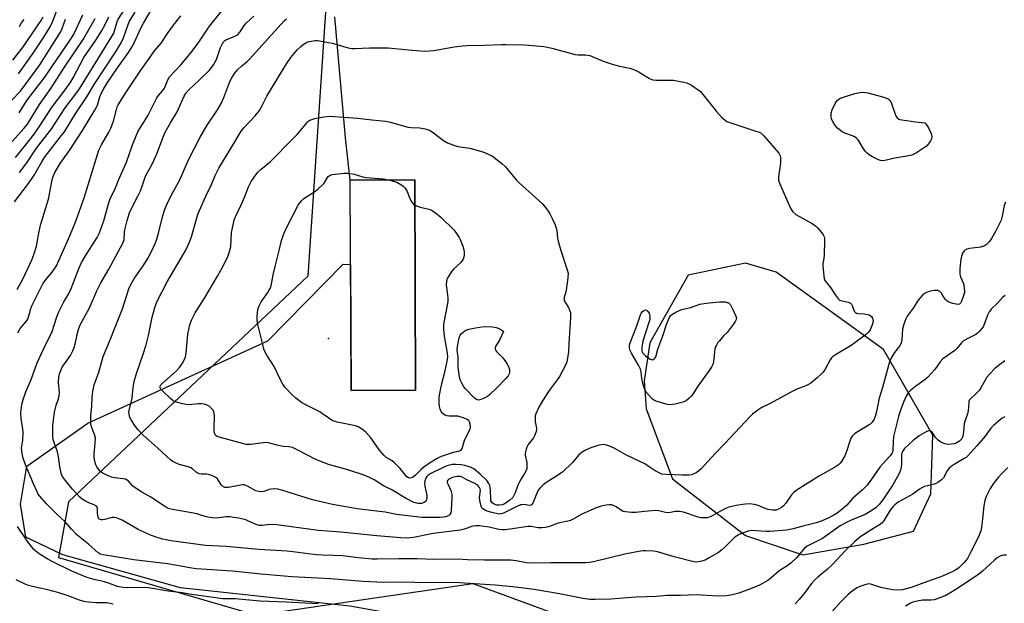
# Model space of a CAD drawing. Units: inches. Extents: x 1297766 to 1303766, y 557448 to 561448.
# Drawn here: x 1300402 to 1300786, y 557641 to 557868 of the extents above; entities that cross this region are included whole.
import ezdxf

# ---------------------------------------------------------------- set-up
doc = ezdxf.new("R2010")
doc.units = ezdxf.units.IN
doc.header["$MEASUREMENT"] = 0
for name, color, linetype in [('BLDG-Footprint', 5, 'Continuous'), ('ELEV-Spot Elevation', 7, 'Continuous'), ('NTRL-Farm Land', 3, 'Continuous'), ('NTRL-Trees', 3, 'Continuous'), ('Undefined', 1, 'Continuous')]:
    doc.layers.add(name, color=color, linetype=linetype)

msp = doc.modelspace()

# ---------------------------------------------------------------- linework, layer by layer
at = {"layer": 'BLDG-Footprint', "elevation": 419.55}
msp.add_lwpolyline([(1300556.61, 557723.88), (1300531.46, 557723.77), (1300531.12, 557805.74), (1300556.26, 557805.85)], close=True, dxfattribs=at)
at = {"layer": 'ELEV-Spot Elevation'}
msp.add_point((1300522.67, 557744.03, 405.66), dxfattribs=at)
at = {"layer": 'NTRL-Farm Land'}
msp.add_polyline3d([(1300817.6, 557617.75, 0), (1300775.47, 557612.82, 0), (1300629.71, 557622.08, 0), (1300530.91, 557639.59, 0), (1300464.84, 557646.76, 0), (1300419, 557659.66, 0), (1300404.51, 557666.47, 0), (1300402.44, 557679.42, 0), (1300404.94, 557694.15, 0), (1300428.76, 557710.97, 0), (1300499, 557743.14, 0), (1300528.37, 557772.92, 0), (1300531.26, 557772.88, 0), (1300531.46, 557723.77, 0), (1300556.6, 557723.88, 0), (1300556.26, 557805.85, 0), (1300531.12, 557805.74, 0), (1300529.26, 557822.18, 0), (1300525.07, 557869.39, 0)], dxfattribs=at)
msp.add_polyline3d([(1300645.78, 557727.53, 0), (1300646.57, 557716.62, 0), (1300656.8, 557689.23, 0), (1300685.29, 557667.22, 0), (1300707.66, 557659.66, 0), (1300731.51, 557663.79, 0), (1300750.79, 557668.91, 0), (1300757.61, 557683.4, 0), (1300758.31, 557706.25, 0), (1300739.18, 557739.71, 0), (1300697.21, 557769.82, 0), (1300685.26, 557773.34, 0), (1300662.94, 557768.71, 0), (1300648.03, 557742.27, 0)], close=True, dxfattribs=at)
at = {"layer": 'NTRL-Trees'}
msp.add_polyline3d([(1300182.8, 557948.28, 0), (1300225.32, 557963.26, 0), (1300328.14, 558056.08, 0), (1300365.27, 558121.77, 0), (1300389.37, 558180.84, 0), (1300423.6, 558196.46, 0), (1300500.93, 558174.47, 0), (1300538.46, 558125.92, 0), (1300514.53, 557768.27, 0), (1300421.2, 557680.26, 0), (1300417.31, 557658.66, 0), (1300494.58, 557636.16, 0), (1300578.89, 557648.43, 0), (1300693.19, 557606.48, 0), (1300765.96, 557577.49, 0), (1300782.07, 557537.42, 0), (1300764.38, 557482.39, 0), (1300737.34, 557459.92, 0), (1300734.12, 557447.97, 0), (1300729.92, 557447.97, 0), (1299738.19, 557448.07, 0)], dxfattribs=at)
at = {"layer": 'Undefined'}
for points, elevation in [([(1300401.69, 557847.17), (1300407.42, 557855.17), (1300411.55, 557861.4), (1300414.06, 557865.43), (1300415.07, 557867.72), (1300419.87, 557880.79)], 376), ([(1300401.13, 557763.09), (1300403.56, 557767.35), (1300407.04, 557774.96), (1300407.85, 557777.12), (1300408.68, 557779.95), (1300409.56, 557785.09), (1300410.22, 557788.22), (1300413.41, 557798.31), (1300414.8, 557805.85), (1300415.23, 557807.14), (1300415.88, 557808.65), (1300417.91, 557812.15), (1300421.89, 557817.73), (1300426.71, 557825.1), (1300431.41, 557833.02), (1300432.44, 557834.98), (1300433.47, 557838.15), (1300434.11, 557839.71), (1300434.75, 557840.95), (1300436.16, 557843.37), (1300440.33, 557849.53), (1300444.64, 557855.54), (1300445.95, 557857.61), (1300446.9, 557859.47), (1300449.12, 557864.44), (1300450.46, 557866.97), (1300454.7, 557874.26)], 390), ([(1300402.04, 557808.71), (1300404.95, 557812.47), (1300408.69, 557818.14), (1300414.63, 557825.87), (1300416.3, 557828.33), (1300419.86, 557833.85), (1300423.25, 557838.29), (1300425.46, 557841.33), (1300438.09, 557861.75), (1300438.82, 557863.04), (1300439.18, 557863.87), (1300440.03, 557866.99), (1300440.49, 557868.17), (1300443.53, 557872.98)], 386), ([(1300786.46, 557735.3), (1300784.45, 557733.82), (1300782.72, 557732.36), (1300780.52, 557730.13), (1300779.43, 557728.87), (1300777.04, 557724.69), (1300776.39, 557723.75), (1300774.96, 557722.25), (1300773.05, 557720.5), (1300772.72, 557720.08), (1300772.46, 557719.48), (1300772.35, 557718.94), (1300772.09, 557715.74), (1300771.91, 557714.59), (1300770.97, 557712.02), (1300770.64, 557710.89), (1300770.38, 557707.6), (1300770.1, 557705.89), (1300769.67, 557704.9), (1300768.82, 557703.92), (1300767.71, 557703.26), (1300766.66, 557702.95), (1300764.43, 557702.69), (1300763.61, 557702.73), (1300763.07, 557702.87), (1300761.53, 557703.56), (1300760.38, 557704.37), (1300759.38, 557705.41), (1300758.09, 557707.41), (1300757.5, 557707.86), (1300757.05, 557707.98), (1300756.56, 557707.93), (1300755.82, 557707.62), (1300753.07, 557705.98), (1300750.74, 557704.19), (1300748.96, 557702.64), (1300747.32, 557701.04), (1300746.48, 557699.98), (1300746.23, 557699.37), (1300746.11, 557698.53), (1300746.08, 557695), (1300745.98, 557693.83), (1300745.71, 557692.68), (1300745.2, 557691.38), (1300744.44, 557689.9), (1300742.73, 557687), (1300738.8, 557681.08), (1300737.47, 557679.31), (1300736.25, 557678.12), (1300734.62, 557676.92), (1300731.94, 557675.42), (1300726.29, 557673.07), (1300723.64, 557671.79), (1300722.22, 557670.89), (1300715.28, 557666.03), (1300709.29, 557663.01), (1300708.23, 557662.06), (1300705.29, 557658.57), (1300702.98, 557656.41), (1300701.42, 557655.19), (1300698.38, 557653.38), (1300695.23, 557650.53), (1300694.03, 557649.67), (1300690.72, 557647.84), (1300687.27, 557646.34), (1300682.64, 557644.69), (1300679.52, 557643.87), (1300677.78, 557643.61), (1300674.53, 557643.47), (1300666.16, 557644.05), (1300659.88, 557643.8), (1300654.63, 557643.77), (1300650.53, 557643.41), (1300642.52, 557643.12), (1300632.8, 557642.32), (1300626.63, 557642.2), (1300624.6, 557642.24), (1300621.87, 557642.58), (1300612.72, 557644.47), (1300602.79, 557646.1), (1300594.57, 557647.19), (1300587.61, 557647.86), (1300573.7, 557648.67), (1300556.25, 557648.8), (1300548.43, 557648.95), (1300544.17, 557648.9), (1300536.07, 557649.26), (1300523.41, 557650.25), (1300508.26, 557651.05), (1300496.31, 557652.11), (1300485.19, 557653.25), (1300471.05, 557654.2), (1300469.28, 557654.44), (1300462.81, 557655.67), (1300459.79, 557656.14), (1300446.69, 557657.67), (1300439.54, 557658.92), (1300434.66, 557659.63), (1300433.6, 557659.92), (1300432.7, 557660.41), (1300429.01, 557663.75), (1300425.68, 557666.36), (1300424.35, 557667.54), (1300422.38, 557669.64), (1300419.9, 557672.49), (1300416.56, 557675.57), (1300412.59, 557679.56), (1300409.88, 557682.64), (1300409.42, 557683.27), (1300408.92, 557684.18), (1300407.56, 557687.27), (1300404.47, 557694.79), (1300403.43, 557697.68), (1300403.06, 557699.3), (1300402.91, 557701.24), (1300403.33, 557704.34), (1300403.44, 557707.24), (1300403.31, 557708.69), (1300402.72, 557712.75), (1300402.63, 557715.19), (1300402.99, 557718.25), (1300403.44, 557720.2), (1300404.59, 557723.24), (1300406.64, 557727.95), (1300409.02, 557734.47), (1300412.37, 557741.74), (1300414.65, 557746.35), (1300416.7, 557752.47), (1300417.41, 557754.33), (1300419.39, 557758.25), (1300421.14, 557761.27), (1300422.26, 557763.48), (1300425.35, 557771.54), (1300426.28, 557773.62), (1300427.5, 557775.77), (1300432.33, 557783.42), (1300433.24, 557785.18), (1300434.97, 557789.88), (1300436.82, 557796.53), (1300437.34, 557798.16), (1300439.53, 557802.78), (1300440.68, 557805.65), (1300443.77, 557812.74), (1300446.15, 557819.48), (1300447.56, 557823.03), (1300448.28, 557824.62), (1300449.61, 557826.88), (1300452.12, 557830.82), (1300455.64, 557837.81), (1300456.24, 557838.66), (1300457.96, 557840.66), (1300458.61, 557841.57), (1300459.06, 557842.49), (1300459.89, 557844.81), (1300460.58, 557845.96), (1300465.01, 557850.71), (1300469.08, 557855.5), (1300472.05, 557859.55), (1300475.98, 557865.33), (1300477.25, 557867.06), (1300482.91, 557874.09)], 394), ([(1300394.76, 557815.85), (1300403.77, 557825.9), (1300405.15, 557827.61), (1300409.83, 557835.26), (1300414.29, 557841.42), (1300419.9, 557850.15), (1300426.92, 557860.59), (1300431.64, 557868.74)], 382), ([(1300398.96, 557836.72), (1300402.4, 557840.45), (1300404.31, 557842.89), (1300409.97, 557850.66), (1300418.03, 557863.38), (1300418.68, 557864.85), (1300419.97, 557868.44)], 378), ([(1300400.08, 557797.22), (1300405.24, 557803.88), (1300406.82, 557806.06), (1300407.86, 557807.71), (1300410.78, 557812.87), (1300412.01, 557814.79), (1300413.47, 557816.78), (1300418.38, 557822.95), (1300419.58, 557824.61), (1300424.02, 557831.82), (1300428.29, 557838.17), (1300431.14, 557843.04), (1300439.47, 557855.64), (1300441.79, 557859.31), (1300442.7, 557861.2), (1300444.43, 557866.4), (1300444.97, 557867.7), (1300447.17, 557871.23)], 388), ([(1300400.46, 557814.61), (1300403.88, 557818.71), (1300407.75, 557823.71), (1300409.73, 557826.47), (1300414.6, 557833.88), (1300419.9, 557840.91), (1300422.1, 557844), (1300423, 557845.56), (1300427.19, 557853.51), (1300431.88, 557860.33), (1300434.04, 557863.76), (1300435.47, 557866.37), (1300436.9, 557869.36)], 384), ([(1300401.46, 557746.26), (1300402.39, 557747.86), (1300404.64, 557750.55), (1300405.28, 557751.53), (1300405.9, 557753.17), (1300406.54, 557755.68), (1300406.9, 557756.77), (1300409.41, 557761.72), (1300411.13, 557765.3), (1300412.11, 557766.65), (1300414.88, 557769.79), (1300416.5, 557772.28), (1300421.77, 557784.01), (1300424.03, 557789.7), (1300427.24, 557798.83), (1300433.08, 557817.42), (1300434.01, 557819.5), (1300436.98, 557824.42), (1300437.74, 557825.97), (1300438.76, 557828.71), (1300439.88, 557833.29), (1300440.21, 557834.29), (1300440.55, 557835.02), (1300443.37, 557839.63), (1300449.11, 557848.22), (1300453.27, 557854.09), (1300454.78, 557856.1), (1300457.34, 557859.14), (1300460.06, 557863.28), (1300462.13, 557866.13), (1300465.01, 557869.75)], 392), ([(1300401.88, 557831.95), (1300404.92, 557836.74), (1300411.96, 557845.89), (1300414.66, 557849.95), (1300422.02, 557860.49), (1300423.33, 557862.67), (1300426.76, 557870.13)], 380), ([(1300402.1, 557865.65), (1300402.86, 557867.06), (1300403.88, 557868.41)], 372), ([(1300786.53, 557760.8), (1300785.72, 557760.1), (1300783.58, 557757.7), (1300781.16, 557755.38), (1300780.35, 557754.38), (1300779.7, 557753.12), (1300778.08, 557748.82), (1300777.49, 557747.87), (1300776.55, 557746.83), (1300775.74, 557746.05), (1300775.08, 557745.54), (1300772.22, 557744.18), (1300770.37, 557743.02), (1300769.57, 557742.26), (1300767.75, 557740.12), (1300766.95, 557739.33), (1300762.31, 557736.08), (1300761.2, 557734.86), (1300759.1, 557731.89), (1300756.29, 557728.83), (1300755.19, 557727.91), (1300751.7, 557725.43), (1300749.73, 557723.78), (1300748.74, 557722.78), (1300748.01, 557721.53), (1300746.91, 557719.12), (1300745.44, 557715.29), (1300744.92, 557713.6), (1300743.06, 557705.76), (1300742.84, 557703.76), (1300742.82, 557700.37), (1300742.66, 557699.63), (1300742.43, 557699.16), (1300741.73, 557698.24), (1300738.69, 557694.98), (1300737.74, 557693.86), (1300733.57, 557687.88), (1300732.68, 557686.72), (1300730.78, 557684.91), (1300727.14, 557681.78), (1300724.86, 557678.98), (1300722.92, 557677.27), (1300721.08, 557675.94), (1300719.52, 557674.95), (1300717.77, 557674.06), (1300715.18, 557672.89), (1300712.83, 557672.11), (1300708.14, 557670.95), (1300703.86, 557669.77), (1300701.31, 557669.32), (1300694.75, 557668.72), (1300693.3, 557668.72), (1300689.31, 557669.06), (1300687.78, 557669.07), (1300686.39, 557668.86), (1300684.44, 557668.25), (1300682.85, 557667.56), (1300681.18, 557666.48), (1300677.23, 557662.58), (1300675.9, 557661.44), (1300674.7, 557660.61), (1300670.9, 557658.32), (1300669.6, 557657.63), (1300667.71, 557657.01), (1300666.33, 557656.78), (1300665.11, 557656.92), (1300657.44, 557658.86), (1300650.99, 557660.87), (1300649.54, 557661.07), (1300646.3, 557661.22), (1300645.42, 557661.2), (1300644.27, 557661.06), (1300638.24, 557659.93), (1300626.05, 557656.95), (1300624.43, 557656.66), (1300623.05, 557656.56), (1300617.24, 557656.49), (1300609.31, 557656.59), (1300603.05, 557656.34), (1300599.9, 557656.52), (1300595.82, 557657.36), (1300593.79, 557657.56), (1300583.47, 557657.52), (1300576.81, 557657.7), (1300573.02, 557657.92), (1300563.64, 557657.88), (1300557.22, 557658.13), (1300550.11, 557658.12), (1300541.66, 557657.92), (1300539.62, 557657.99), (1300534.38, 557658.45), (1300528.02, 557659.24), (1300524.58, 557659.44), (1300520.44, 557659.52), (1300517.83, 557659.7), (1300509.75, 557660.7), (1300506.43, 557661.02), (1300495.49, 557661.75), (1300482.64, 557662.85), (1300474.67, 557663.33), (1300461.28, 557665.11), (1300459.23, 557665.46), (1300457.84, 557665.8), (1300455.05, 557666.68), (1300452.89, 557667.5), (1300450.75, 557668.44), (1300448.42, 557669.57), (1300442.15, 557673.15), (1300441.14, 557673.61), (1300439.85, 557674.06), (1300439.07, 557674.23), (1300438.28, 557674.21), (1300435.25, 557673.38), (1300434.41, 557673.24), (1300433.89, 557673.26), (1300433.31, 557673.54), (1300432.9, 557674.11), (1300432.66, 557674.88), (1300432.51, 557676), (1300432.51, 557677.72), (1300432.37, 557678.22), (1300432.08, 557678.65), (1300431.21, 557679.18), (1300429.13, 557679.96), (1300427.8, 557680.6), (1300426.53, 557681.36), (1300425.66, 557682.09), (1300422.71, 557685.2), (1300419.47, 557689.27), (1300418.75, 557690.34), (1300418.33, 557691.44), (1300417.81, 557693.92), (1300417.3, 557697.87), (1300417.06, 557699.17), (1300416.75, 557700.19), (1300415.67, 557703.03), (1300415.22, 557704.59), (1300415.08, 557705.74), (1300415.02, 557707.51), (1300415.09, 557710.1), (1300415.73, 557715.29), (1300416.33, 557718.01), (1300417.28, 557720.42), (1300417.61, 557721.73), (1300417.62, 557722.85), (1300417.31, 557726.94), (1300417.44, 557728.9), (1300417.69, 557730.27), (1300418.14, 557731.56), (1300418.72, 557732.81), (1300419.96, 557734.69), (1300421.97, 557737.34), (1300422.9, 557739.16), (1300423.41, 557740.52), (1300423.78, 557741.79), (1300424.58, 557745.51), (1300425.08, 557747.49), (1300425.45, 557748.59), (1300425.8, 557749.36), (1300429.41, 557755.95), (1300432.29, 557762.54), (1300433.82, 557765.66), (1300436.92, 557770.99), (1300442.43, 557781.15), (1300442.86, 557782.52), (1300443.07, 557785.58), (1300443.37, 557787.34), (1300444.06, 557790.01), (1300445, 557793), (1300446.76, 557796.75), (1300448.39, 557799.77), (1300449.23, 557801.55), (1300449.97, 557803.38), (1300451.27, 557807.31), (1300453.8, 557811.91), (1300455.71, 557815.92), (1300458.2, 557822.84), (1300458.87, 557824.43), (1300460.94, 557828.02), (1300463.59, 557832.35), (1300466.19, 557838.14), (1300467.11, 557839.74), (1300468.25, 557841.02), (1300472.1, 557844.65), (1300476, 557848.46), (1300476.77, 557849.31), (1300477.71, 557850.67), (1300478.96, 557852.79), (1300480.46, 557857.49), (1300481.07, 557858.78), (1300481.7, 557859.7), (1300482.13, 557860.12), (1300482.81, 557860.55), (1300483.81, 557861), (1300486.12, 557861.84), (1300486.83, 557862.21), (1300487.23, 557862.53), (1300488.1, 557863.5), (1300489.7, 557866), (1300490.67, 557867.09), (1300493.5, 557869.68)], 396), ([(1300786.66, 557797.08), (1300786.24, 557795.81), (1300785.45, 557791.72), (1300785.01, 557790.09), (1300783, 557785.9), (1300781.3, 557782.97), (1300780.43, 557781.82), (1300779.66, 557780.97), (1300779.24, 557780.6), (1300778.51, 557780.15), (1300777.72, 557779.83), (1300776.91, 557779.63), (1300772.7, 557779.02), (1300771.61, 557778.78), (1300770.91, 557778.48), (1300770.53, 557778.18), (1300769.97, 557777.31), (1300769.51, 557776.03), (1300769.26, 557774.9), (1300768.91, 557771.31), (1300768.84, 557769.83), (1300768.92, 557769.01), (1300769.18, 557767.97), (1300770.16, 557765.68), (1300770.42, 557764.89), (1300770.65, 557763.5), (1300770.7, 557762.38), (1300770.66, 557761.82), (1300770.48, 557761.13), (1300769.64, 557758.75), (1300769.2, 557757.79), (1300768.75, 557757.31), (1300768.09, 557757.22), (1300766.21, 557757.64), (1300764.35, 557758.31), (1300763.7, 557758.78), (1300763.17, 557759.38), (1300761.93, 557761.46), (1300761.61, 557761.87), (1300760.76, 557762.46), (1300760.26, 557762.65), (1300759.73, 557762.73), (1300758.88, 557762.7), (1300757.44, 557762.46), (1300756.59, 557762.23), (1300755.83, 557761.9), (1300755.15, 557761.47), (1300754.51, 557760.95), (1300753.52, 557759.95), (1300752.61, 557758.88), (1300750.63, 557755.77), (1300748.39, 557752.67), (1300747.82, 557751.67), (1300747.04, 557749.55), (1300746.52, 557747.65), (1300746.24, 557743.54), (1300745.96, 557742.19), (1300745.38, 557741.03), (1300743.36, 557738.5), (1300742.7, 557737.51), (1300742.17, 557736.45), (1300741.62, 557735.09), (1300741.08, 557733.41), (1300738.72, 557724.87), (1300737.39, 557720.69), (1300736.37, 557715.54), (1300735.88, 557713.62), (1300735.49, 557712.57), (1300734.74, 557711.42), (1300733.76, 557710.45), (1300729.2, 557707.77), (1300727.82, 557706.79), (1300727.03, 557706.02), (1300726.44, 557705.13), (1300726.08, 557704.35), (1300724.52, 557699.53), (1300724.01, 557698.21), (1300722.67, 557696.04), (1300722.16, 557695.37), (1300721.59, 557694.78), (1300720.05, 557693.75), (1300714.2, 557690.42), (1300705.1, 557684.67), (1300704, 557683.79), (1300703.19, 557683), (1300701.01, 557679.85), (1300699.98, 557678.63), (1300699.35, 557678.12), (1300698.42, 557677.55), (1300697.19, 557677.09), (1300696.69, 557677.02), (1300695.84, 557677.05), (1300694.12, 557677.35), (1300692.99, 557677.73), (1300690.22, 557678.86), (1300688.84, 557679.24), (1300686.91, 557679.5), (1300685.15, 557679.41), (1300681.6, 557678.91), (1300678.82, 557678.18), (1300677.51, 557677.66), (1300675.22, 557676.56), (1300672.5, 557674.92), (1300671.75, 557674.55), (1300670.45, 557674.11), (1300669.05, 557674.01), (1300667.9, 557674.1), (1300666.77, 557674.33), (1300661.11, 557676.23), (1300659.5, 557676.54), (1300657.89, 557676.52), (1300656.07, 557676.12), (1300655.12, 557676.03), (1300654.09, 557676.15), (1300651.51, 557676.77), (1300650.36, 557676.93), (1300645.92, 557676.58), (1300642.55, 557676.14), (1300640.79, 557676.18), (1300638.46, 557676.39), (1300637.61, 557676.57), (1300636.88, 557676.87), (1300634.84, 557678.3), (1300634.09, 557678.72), (1300633, 557679.09), (1300632.15, 557679.14), (1300630.98, 557678.99), (1300628.94, 557678.56), (1300626.99, 557677.92), (1300621.4, 557675.5), (1300618.07, 557673.53), (1300617.02, 557673.04), (1300615.92, 557672.73), (1300612.24, 557671.96), (1300608.42, 557670.59), (1300607.2, 557670.28), (1300605.83, 557670.15), (1300604.44, 557670.14), (1300601.66, 557670.66), (1300600.51, 557670.72), (1300593.31, 557669.61), (1300591.54, 557669.4), (1300590.37, 557669.35), (1300589.11, 557669.53), (1300585.26, 557670.47), (1300581.5, 557670.95), (1300580.06, 557671), (1300578.89, 557670.79), (1300575.48, 557669.65), (1300574.01, 557669.29), (1300563.39, 557667.97), (1300555.75, 557666.43), (1300554.63, 557666.28), (1300552.9, 557666.2), (1300550.87, 557666.28), (1300541.44, 557667.01), (1300527.49, 557668.43), (1300518.66, 557669.16), (1300514.87, 557669.6), (1300502.42, 557671.38), (1300499.61, 557671.43), (1300496.69, 557671.13), (1300495.61, 557671.14), (1300494.35, 557671.46), (1300491.45, 557672.83), (1300490.37, 557673.25), (1300488.1, 557673.76), (1300484.1, 557674.5), (1300482.67, 557674.5), (1300479.79, 557674.1), (1300478.32, 557673.98), (1300477.19, 557674.02), (1300475.56, 557674.31), (1300474.49, 557674.59), (1300472.45, 557675.3), (1300471.38, 557675.59), (1300467.76, 557676.3), (1300461.74, 557677.33), (1300460.65, 557677.61), (1300459.87, 557677.9), (1300458.61, 557678.62), (1300453.26, 557682.16), (1300449.85, 557684.1), (1300447.25, 557685.75), (1300446.19, 557686.61), (1300444.75, 557688.25), (1300444.12, 557688.75), (1300443.36, 557689.1), (1300442.54, 557689.31), (1300439.12, 557689.66), (1300438.01, 557689.89), (1300436.65, 557690.42), (1300435.06, 557691.17), (1300434.32, 557691.62), (1300433.67, 557692.18), (1300432.87, 557693.04), (1300432.18, 557693.96), (1300431.84, 557694.72), (1300431.5, 557696.07), (1300431.22, 557697.74), (1300431.15, 557698.87), (1300431.64, 557703.19), (1300431.71, 557705.15), (1300431.38, 557706.51), (1300430.12, 557709.61), (1300429.91, 557710.7), (1300429.96, 557713.88), (1300430.26, 557717.44), (1300430.47, 557721.27), (1300430.73, 557723.32), (1300431.25, 557725.93), (1300433.01, 557730.91), (1300434.77, 557736.95), (1300437.2, 557742.84), (1300439.62, 557749.11), (1300442.24, 557755.53), (1300444.79, 557763.39), (1300445.42, 557764.72), (1300446.73, 557767.06), (1300450.34, 557772.35), (1300452.09, 557775.22), (1300453.69, 557778.14), (1300455, 557781.05), (1300455.63, 557782.68), (1300456.42, 557785.52), (1300457.67, 557790.94), (1300458.59, 557794.02), (1300459.38, 557795.93), (1300461.21, 557799.71), (1300464.61, 557805.78), (1300467.96, 557813.64), (1300472.4, 557822.22), (1300475.3, 557827.2), (1300479.34, 557833.17), (1300480.79, 557835.61), (1300481.8, 557837.96), (1300484.16, 557844.16), (1300484.92, 557845.65), (1300485.96, 557847.26), (1300487.15, 557848.67), (1300488.83, 557850.31), (1300490.86, 557852.01), (1300491.81, 557852.9), (1300505.3, 557867.81), (1300506.18, 557868.6)], 398), ([(1300556.3, 557796.01), (1300558.33, 557795.25), (1300561.7, 557794.41), (1300562.79, 557794.04), (1300564.24, 557793.12), (1300566.5, 557791.32), (1300571.6, 557786.17), (1300572.84, 557784.56), (1300573.64, 557783.33), (1300574.03, 557782.53), (1300574.98, 557780), (1300575.42, 557778.57), (1300575.54, 557777.71), (1300575.55, 557776.55), (1300575.43, 557775.71), (1300575.14, 557774.96), (1300574.2, 557773.66), (1300571.5, 557771.1), (1300570.74, 557770.22), (1300569.11, 557767.73), (1300568.74, 557766.94), (1300568.6, 557766.39), (1300568.5, 557764.94), (1300568.96, 557761.88), (1300569.11, 557759.86), (1300569.11, 557758.41), (1300568.89, 557756.94), (1300567.68, 557750.87), (1300567.54, 557749.42), (1300567.5, 557747.66), (1300567.77, 557744.9), (1300568.9, 557738.29), (1300568.98, 557736.67), (1300568.77, 557735.21), (1300567.8, 557730.25), (1300566.64, 557726.34), (1300566.27, 557724.68), (1300565.71, 557721.14), (1300565.62, 557718.6), (1300565.73, 557717.49), (1300566.08, 557716.46), (1300566.74, 557715.29), (1300567.33, 557714.71), (1300568.05, 557714.26), (1300568.84, 557713.95), (1300569.65, 557713.85), (1300571.88, 557713.88), (1300573, 557713.78), (1300575.02, 557713.21), (1300576.65, 557712.57), (1300577.29, 557712.1), (1300577.53, 557711.68), (1300577.77, 557710.66), (1300577.87, 557709.29), (1300577.81, 557708.75), (1300577.54, 557707.95), (1300575.66, 557704.44), (1300575.36, 557703.68), (1300574.72, 557701.38), (1300574.4, 557700.7), (1300574.11, 557700.34), (1300573.39, 557699.99), (1300571.19, 557699.5), (1300568.18, 557698.51), (1300566.57, 557697.92), (1300565.04, 557697.21), (1300562.04, 557695.37), (1300559.81, 557693.88), (1300558.73, 557692.93), (1300556.51, 557690.65), (1300555.77, 557690.03), (1300555.04, 557689.64), (1300554.27, 557689.52), (1300553.78, 557689.65), (1300553.15, 557690.12), (1300550.58, 557693.28), (1300548.33, 557695.56), (1300547.44, 557696.26), (1300545.32, 557697.51), (1300544.26, 557698.47), (1300542.55, 557700.45), (1300539.15, 557705.26), (1300537.19, 557707.43), (1300535.88, 557708.54), (1300534.19, 557709.57), (1300533.14, 557709.98), (1300525.94, 557711.41), (1300524.81, 557711.74), (1300524.08, 557712.06), (1300522.71, 557712.87), (1300520.31, 557714.62), (1300519.17, 557715.35), (1300513.27, 557718.35), (1300512.04, 557719.06), (1300509.82, 557720.71), (1300508.15, 557722.23), (1300505.63, 557725), (1300504.77, 557726.14), (1300503.84, 557727.9), (1300501.42, 557733.03), (1300498.56, 557737.47), (1300497.78, 557738.88), (1300497.41, 557739.88), (1300496.97, 557741.6), (1300495.11, 557749.42), (1300494.82, 557751.19), (1300494.81, 557752.3), (1300494.93, 557754.24), (1300495.2, 557755.66), (1300495.54, 557756.77), (1300496.36, 557758.27), (1300498.99, 557761.92), (1300499.86, 557763.44), (1300500.29, 557764.51), (1300501.03, 557768.85), (1300501.88, 557772.6), (1300503.37, 557778.23), (1300504.31, 557782.14), (1300505.23, 557784.85), (1300506.19, 557787.14), (1300510.81, 557795.91), (1300511.43, 557796.92), (1300512.17, 557797.82), (1300513.05, 557798.57), (1300517.22, 557801.3), (1300518.64, 557802.34), (1300520.11, 557803.71), (1300520.89, 557804.56), (1300522.2, 557806.69), (1300522.53, 557807.11), (1300523.2, 557807.6), (1300524, 557807.87), (1300528.68, 557808.48), (1300530.14, 557808.5), (1300532.68, 557808.01), (1300535.96, 557807.04), (1300537.34, 557806.72), (1300543.9, 557806.24), (1300546.21, 557805.81)], 404), ([(1300546.21, 557805.81), (1300547.9, 557805.35), (1300549.23, 557804.88), (1300550.79, 557804.08), (1300551.73, 557803.43), (1300552.47, 557802.55), (1300553.26, 557801.31), (1300554.4, 557798.57), (1300555.17, 557797.12), (1300555.78, 557796.35), (1300556.3, 557796.01)], 404), ([(1300786.48, 557713.46), (1300785.44, 557712.91), (1300783.79, 557711.63), (1300781.98, 557710.07), (1300781.01, 557709), (1300778.72, 557705.96), (1300775.55, 557702.14), (1300772, 557698.23), (1300771.36, 557697.65), (1300770.65, 557697.16), (1300766.65, 557694.85), (1300765.5, 557694.03), (1300764.66, 557693.31), (1300764, 557692.42), (1300762.53, 557689.68), (1300761.78, 557688.86), (1300760.3, 557687.91), (1300758.98, 557687.25), (1300755.15, 557686.24), (1300754.12, 557685.83), (1300753.17, 557685.22), (1300750.57, 557683.27), (1300744.88, 557680.13), (1300743.51, 557679.14), (1300742.74, 557678.37), (1300741.69, 557677.01), (1300739.33, 557673.12), (1300738.57, 557672.11), (1300737.54, 557671.31), (1300734.56, 557669.49), (1300729.94, 557666.47), (1300728.82, 557665.65), (1300727.77, 557664.77), (1300724.25, 557661.38), (1300718.96, 557655.65), (1300717.23, 557654.08), (1300713.48, 557650.96), (1300712.23, 557649.76), (1300711.08, 557648.45), (1300708.62, 557645.11), (1300706.2, 557642.25), (1300704.64, 557640.55)], 392), ([(1300787.67, 557693.71), (1300785.24, 557691.32), (1300783.89, 557689.84), (1300782.26, 557687.79), (1300780.78, 557685.56), (1300779.19, 557682.44), (1300778.61, 557680.78), (1300778.27, 557678.76), (1300777.77, 557673.73), (1300777.32, 557670.33), (1300777.03, 557668.94), (1300776.46, 557667.37), (1300775.68, 557665.56), (1300773.32, 557661.11), (1300771.89, 557658.2), (1300770.63, 557656.69), (1300768.4, 557654.5), (1300767.4, 557653.82), (1300766.14, 557653.16), (1300763.32, 557651.79), (1300761.48, 557651.03), (1300757.71, 557649.78), (1300749.96, 557646.97), (1300746.55, 557646.05), (1300744.52, 557645.83), (1300742.63, 557645.99), (1300738.04, 557646.92), (1300734.57, 557648.13), (1300733.52, 557648.33), (1300732.69, 557648.23), (1300731.86, 557647.99), (1300729.92, 557647.3), (1300728.85, 557646.83), (1300727.01, 557645.57), (1300725.32, 557644.15), (1300722.36, 557641.16), (1300719.08, 557637.6)], 390), ([(1300518.54, 557640.55), (1300506.19, 557641.23), (1300495.83, 557641.57), (1300486.38, 557642.49), (1300482.41, 557642.43), (1300481.2, 557642.48), (1300469.32, 557644.14), (1300465.48, 557644.83), (1300460.01, 557645.51), (1300452.43, 557646.73), (1300450.46, 557646.86), (1300444.37, 557646.75), (1300442.34, 557646.87), (1300440.31, 557647.3), (1300436.82, 557648.59), (1300435.26, 557649.07), (1300431.14, 557649.99), (1300429.74, 557650.38), (1300428.1, 557650.96), (1300422.51, 557653.24), (1300415.07, 557656.89), (1300412.84, 557658.11), (1300409.7, 557660.1), (1300408.54, 557660.93), (1300407.69, 557661.72), (1300406.74, 557662.86), (1300405.3, 557664.77), (1300401.26, 557670.69)], 392), ([(1300787.04, 557659.47), (1300785.94, 557659.5), (1300784.66, 557659.11), (1300783.45, 557658.46), (1300782.36, 557657.57), (1300777.7, 557653.27), (1300776.33, 557652.17), (1300768.42, 557646.75), (1300764.95, 557644.64), (1300763.43, 557643.8), (1300760.07, 557642.43), (1300758.82, 557642.06), (1300757.72, 557641.95), (1300754.27, 557641.91), (1300752.22, 557641.57), (1300750.5, 557641.15), (1300749.69, 557640.81), (1300747.64, 557639.68)], 388), ([(1300438.64, 557640.38), (1300436.19, 557640.88), (1300431.82, 557640.95), (1300429.14, 557641.14), (1300427.68, 557641.35), (1300425.49, 557641.98), (1300420.62, 557643.78), (1300417.06, 557644.96), (1300413.07, 557646.03), (1300409.35, 557646.73), (1300405.62, 557647.65), (1300404.25, 557648.19), (1300400.78, 557649.84)], 390)]:
    msp.add_lwpolyline(points, dxfattribs=dict(at, elevation=elevation))
for points, elevation in [([(1300532.95, 557857.02), (1300538.61, 557857.35), (1300545.91, 557857.34), (1300553.83, 557856.47), (1300560.07, 557855.95), (1300563.68, 557856.28), (1300571.7, 557857.72), (1300574.92, 557858.12), (1300576.67, 557858.23), (1300583.29, 557858.32), (1300590.03, 557858.65), (1300591.76, 557858.66), (1300599.02, 557858.47), (1300606.63, 557857.8), (1300608.09, 557857.61), (1300609.8, 557857.21), (1300618.89, 557854.74), (1300620.03, 557854.59), (1300622.92, 557854.55), (1300624.59, 557854.27), (1300629.79, 557852.1), (1300632.82, 557851.05), (1300635.57, 557850.34), (1300640.02, 557849.44), (1300641.36, 557849.03), (1300643.4, 557848.04), (1300647.9, 557845.32), (1300649.16, 557844.84), (1300650.58, 557844.69), (1300655.36, 557844.71), (1300657.15, 557844.64), (1300661.27, 557843.95), (1300662.42, 557843.67), (1300663.2, 557843.32), (1300664.17, 557842.72), (1300667.7, 557840.22), (1300673.99, 557832.47), (1300676.11, 557830.21), (1300677.34, 557829.09), (1300677.99, 557828.64), (1300678.76, 557828.28), (1300682.73, 557827.09), (1300688.92, 557825.01), (1300690.58, 557824.4), (1300691.35, 557823.99), (1300692.42, 557823), (1300698.24, 557816.18), (1300698.77, 557815.18), (1300698.93, 557814.38), (1300698.98, 557813.53), (1300698.88, 557812.36), (1300698.16, 557807.06), (1300698.13, 557806.19), (1300698.21, 557805.62), (1300698.68, 557804.24), (1300701.24, 557798.25), (1300702.98, 557794.48), (1300703.81, 557793.32), (1300704.89, 557792.39), (1300711.32, 557788.76), (1300712.54, 557787.95), (1300713.36, 557787.12), (1300714.89, 557785.3), (1300715.58, 557784.37), (1300715.97, 557783.62), (1300716.09, 557783.08), (1300716.14, 557782.22), (1300715.95, 557776.64), (1300715.84, 557775.17), (1300715.5, 557773.25), (1300715.45, 557772.39), (1300715.86, 557768.28), (1300716, 557767.42), (1300716.26, 557766.62), (1300716.73, 557765.9), (1300718.48, 557763.9), (1300720.4, 557760.88), (1300721.59, 557759.32), (1300722, 557758.98), (1300722.51, 557758.74), (1300725.35, 557758.1), (1300726.22, 557757.71), (1300726.6, 557757.33), (1300726.9, 557756.86), (1300727.72, 557754.7), (1300728.16, 557754.08), (1300728.56, 557753.83), (1300729.06, 557753.69), (1300731.6, 557753.54), (1300733.03, 557753.29), (1300733.83, 557753.04), (1300734.45, 557752.61), (1300734.72, 557752.22), (1300734.99, 557751.53), (1300735.03, 557750.6), (1300734.71, 557749.28), (1300733.89, 557747.36), (1300733.29, 557746.44), (1300732.53, 557745.64), (1300727.98, 557742.28), (1300726.5, 557741.29), (1300720.39, 557737.61), (1300719.23, 557736.8), (1300718.84, 557736.4), (1300718.36, 557735.7), (1300716.31, 557731.98), (1300715.55, 557730.82), (1300714.96, 557730.18), (1300713.22, 557728.59), (1300710.79, 557726.6), (1300709.87, 557726.01), (1300708.87, 557725.52), (1300705.36, 557724.26), (1300703.77, 557723.5), (1300694.65, 557718.54), (1300691.63, 557717.04), (1300690.14, 557716.06), (1300687.98, 557714.48), (1300686.92, 557713.45), (1300677.36, 557703.15), (1300673.39, 557699.1), (1300667.97, 557693.2), (1300666.93, 557692.21), (1300665.98, 557691.63), (1300664.18, 557690.9), (1300663.37, 557690.72), (1300662.53, 557690.66), (1300660.54, 557690.65), (1300654.29, 557690.92), (1300652.65, 557691.13), (1300651.59, 557691.56), (1300650.07, 557692.4), (1300647.38, 557694.26), (1300645.98, 557695.12), (1300638.65, 557698.58), (1300633.99, 557701.28), (1300632.63, 557701.86), (1300630.68, 557702.53), (1300629.83, 557702.67), (1300629.02, 557702.59), (1300627.66, 557702.23), (1300624.95, 557701.35), (1300622.81, 557700.39), (1300621.58, 557699.67), (1300620.31, 557698.62), (1300617.81, 557695.68), (1300613.84, 557691.92), (1300610.92, 557689.88), (1300607.45, 557687.77), (1300606.34, 557686.92), (1300605.13, 557685.78), (1300604.46, 557684.87), (1300603.34, 557682.43), (1300602.33, 557679.77), (1300602.08, 557679.34), (1300601.73, 557679.04), (1300601.03, 557678.87), (1300598.83, 557679.23), (1300598.04, 557679.2), (1300597.52, 557679.08), (1300596.12, 557678.51), (1300591.18, 557676.03), (1300590.09, 557675.64), (1300589.45, 557675.56), (1300588.61, 557675.64), (1300585.77, 557676.31), (1300584.06, 557676.84), (1300582.84, 557677.57), (1300582.47, 557677.96), (1300582.11, 557678.66), (1300581.59, 557680.83), (1300581.52, 557681.96), (1300581.85, 557684.86), (1300581.8, 557685.34), (1300581.56, 557685.91), (1300580.81, 557686.67), (1300579.64, 557687.44), (1300576.55, 557688.95), (1300574.78, 557689.95), (1300574.05, 557690.19), (1300573.49, 557690.24), (1300572.63, 557690.19), (1300570.94, 557689.78), (1300570.15, 557689.47), (1300569.46, 557689.08), (1300569.11, 557688.74), (1300568.93, 557688.32), (1300568.95, 557687.85), (1300569.11, 557687.34), (1300570.36, 557684.71), (1300570.72, 557683.23), (1300570.74, 557682.07), (1300570.47, 557676.8), (1300570.32, 557676), (1300569.95, 557675.37), (1300569.41, 557674.9), (1300568.98, 557674.66), (1300568.23, 557674.42), (1300567.43, 557674.28), (1300566, 557674.2), (1300559.18, 557674.19), (1300549.14, 557675.31), (1300544.69, 557676.31), (1300533.84, 557677.6), (1300524.11, 557679.26), (1300516.34, 557681.05), (1300504.74, 557684.77), (1300502.81, 557685.27), (1300501.7, 557685.36), (1300500.31, 557685.28), (1300499.51, 557685.09), (1300497.39, 557684.33), (1300496.29, 557684.18), (1300495.27, 557684.33), (1300494.27, 557684.64), (1300490.98, 557686.47), (1300489.74, 557686.9), (1300489.18, 557686.93), (1300488.32, 557686.83), (1300483.66, 557685.94), (1300482.86, 557685.88), (1300482.11, 557685.95), (1300481.45, 557686.23), (1300480.88, 557686.77), (1300479.76, 557688.64), (1300479.28, 557689.27), (1300478.65, 557689.77), (1300477.92, 557690.17), (1300476.65, 557690.73), (1300475.85, 557690.96), (1300475, 557691.06), (1300473, 557691.11), (1300472.2, 557691.28), (1300471.02, 557691.88), (1300469.55, 557693.17), (1300468.93, 557693.57), (1300467.84, 557693.95), (1300464.42, 557694.86), (1300462.37, 557695.78), (1300461.65, 557696.21), (1300460.96, 557696.74), (1300456.03, 557701.25), (1300452.52, 557704.31), (1300450.33, 557706.36), (1300448.37, 557708.36), (1300447.3, 557709.65), (1300445.62, 557712.25), (1300445.14, 557713.24), (1300444.81, 557714.52), (1300444.78, 557715.03), (1300444.87, 557715.88), (1300446.05, 557720.68), (1300446.43, 557724.91), (1300446.87, 557727.19), (1300447.75, 557730.29), (1300450.32, 557737.86), (1300451.47, 557741.48), (1300452.38, 557745.17), (1300453.81, 557752.25), (1300454.85, 557756.06), (1300455.68, 557758.22), (1300459.72, 557766.14), (1300466.24, 557777.11), (1300467.07, 557778.66), (1300468.28, 557781.23), (1300469.23, 557783.64), (1300471.28, 557791.08), (1300471.83, 557792.74), (1300474.73, 557799.43), (1300477.02, 557804.06), (1300478.35, 557807.56), (1300479.77, 557810.44), (1300484.93, 557818.74), (1300488.58, 557824.87), (1300489.67, 557826.26), (1300494.04, 557830.75), (1300495.72, 557832.9), (1300496.52, 557834.29), (1300497.87, 557837.22), (1300498.56, 557838.51), (1300506.2, 557851.11), (1300507.87, 557853.6), (1300510.58, 557856.62), (1300511.63, 557857.65), (1300512.77, 557858.58), (1300513.75, 557859.23), (1300514.53, 557859.59), (1300516.67, 557860.08), (1300517.49, 557860.16), (1300518.38, 557860.11), (1300523.4, 557859.29), (1300524.56, 557859.02), (1300530.31, 557857.33), (1300531.77, 557857.09)], 400), ([(1300738.85, 557813.28), (1300737.93, 557813.38), (1300737.12, 557813.67), (1300734.77, 557814.82), (1300733.56, 557815.57), (1300732.71, 557816.27), (1300732, 557817.06), (1300730.92, 557818.61), (1300729.49, 557821.03), (1300728.99, 557821.67), (1300728.44, 557822.21), (1300727.83, 557822.67), (1300727.07, 557823.05), (1300724.09, 557824.08), (1300723.05, 557824.58), (1300721.15, 557825.96), (1300720.2, 557827.04), (1300719.3, 557828.53), (1300718.89, 557829.55), (1300718.69, 557830.57), (1300718.73, 557831.79), (1300719.12, 557833.08), (1300720.32, 557835.64), (1300720.94, 557836.61), (1300721.7, 557837.34), (1300722.36, 557837.7), (1300723.11, 557838), (1300727.98, 557839.44), (1300729.91, 557839.83), (1300731.3, 557839.99), (1300732.25, 557839.95), (1300733.03, 557839.81), (1300739.25, 557838.06), (1300740.89, 557837.44), (1300741.36, 557837.09), (1300741.66, 557836.72), (1300742.23, 557835.56), (1300743.51, 557831.86), (1300743.97, 557830.77), (1300744.43, 557830.07), (1300745.06, 557829.56), (1300745.53, 557829.34), (1300746.27, 557829.19), (1300748.26, 557829), (1300751.63, 557828.47), (1300755.18, 557828.05), (1300755.87, 557827.28), (1300756.62, 557826.07), (1300757.57, 557824.19), (1300757.85, 557823.38), (1300757.95, 557822.59), (1300757.85, 557821.8), (1300757.5, 557821.03), (1300756.71, 557819.82), (1300755.9, 557818.99), (1300752.02, 557816.33), (1300751.25, 557815.92), (1300750.16, 557815.51), (1300748.17, 557815.04), (1300743.51, 557814.31), (1300739.59, 557813.37)], 400), ([(1300589.23, 557678.97), (1300588.27, 557679.06), (1300587.19, 557679.43), (1300586.5, 557679.86), (1300586.16, 557680.31), (1300586, 557680.74), (1300585.91, 557681.36), (1300585.85, 557684.78), (1300585.73, 557685.87), (1300585.53, 557686.63), (1300585.18, 557687.4), (1300584.38, 557688.59), (1300581.83, 557691.13), (1300579.29, 557693.19), (1300578.06, 557693.8), (1300575.82, 557694.43), (1300574.39, 557694.71), (1300572.36, 557694.85), (1300570.92, 557694.84), (1300569.82, 557694.66), (1300568.72, 557694.31), (1300567.41, 557693.73), (1300562.52, 557691.33), (1300561.36, 557690.59), (1300560.99, 557690.2), (1300560.58, 557689.5), (1300560.23, 557688.45), (1300560.05, 557687.44), (1300560.13, 557686.37), (1300560.92, 557682.72), (1300560.99, 557681.86), (1300560.9, 557681.16), (1300560.74, 557680.76), (1300560.49, 557680.41), (1300559.9, 557679.99), (1300558.91, 557679.65), (1300557.74, 557679.62), (1300556.96, 557679.79), (1300555.68, 557680.23), (1300552.87, 557681.63), (1300550.64, 557682.89), (1300547.54, 557684.81), (1300544.06, 557686.57), (1300540.41, 557688.92), (1300538.62, 557689.79), (1300536.49, 557690.65), (1300530.52, 557692.62), (1300528.28, 557693.32), (1300522.65, 557694.88), (1300519.57, 557696), (1300517.67, 557696.82), (1300510.43, 557700.64), (1300508.57, 557701.46), (1300507.19, 557701.77), (1300505.04, 557701.85), (1300504.22, 557701.96), (1300502.59, 557702.35), (1300499.61, 557703.21), (1300498.51, 557703.41), (1300497.14, 557703.33), (1300492.27, 557702.67), (1300491.39, 557702.62), (1300490.52, 557702.67), (1300483.39, 557704.63), (1300479.97, 557705.46), (1300479.23, 557705.79), (1300478.8, 557706.09), (1300478.46, 557706.46), (1300478.17, 557707.15), (1300478.03, 557707.92), (1300477.95, 557709.02), (1300478.11, 557713.7), (1300478.06, 557714.83), (1300477.94, 557715.37), (1300477.57, 557716.06), (1300476.5, 557717.28), (1300476.07, 557717.61), (1300475.3, 557717.98), (1300474.21, 557718.33), (1300473.08, 557718.57), (1300471.95, 557718.58), (1300469.3, 557718.21), (1300467.66, 557718.16), (1300465.8, 557718.48), (1300462.79, 557719.3), (1300462.05, 557719.68), (1300461.17, 557720.4), (1300457.82, 557723.64), (1300457.27, 557724.27), (1300457.01, 557724.7), (1300456.93, 557725.1), (1300456.99, 557725.46), (1300457.21, 557725.87), (1300457.7, 557726.46), (1300463.29, 557731.43), (1300464.55, 557732.7), (1300465.61, 557734.35), (1300466.52, 557736.09), (1300466.8, 557736.88), (1300467.03, 557738.32), (1300467.68, 557745.66), (1300468.58, 557749.27), (1300469.17, 557751.18), (1300469.76, 557752.45), (1300470.58, 557753.95), (1300474.25, 557759.77), (1300479.33, 557768.33), (1300482.03, 557773.27), (1300483.35, 557775.92), (1300484.01, 557777.89), (1300484.49, 557779.9), (1300484.84, 557785.37), (1300485.37, 557788.32), (1300485.79, 557790.06), (1300486.22, 557791.12), (1300488.55, 557796.1), (1300489.94, 557799.36), (1300491.39, 557803.07), (1300492.39, 557805.22), (1300493.58, 557806.93), (1300495.09, 557808.77), (1300496.36, 557809.94), (1300499.96, 557812.96), (1300501.45, 557814.4), (1300507.18, 557820.33), (1300510.4, 557823.52), (1300514.25, 557828.25), (1300514.89, 557828.81), (1300515.38, 557829.08), (1300517.29, 557829.74), (1300520.74, 557830.38), (1300523.27, 557830.63), (1300524.96, 557830.58), (1300534.07, 557829.84), (1300539.49, 557829.26), (1300542.29, 557829.04), (1300544.81, 557828.72), (1300546.77, 557828.34), (1300553.5, 557826.39), (1300554.88, 557826.21), (1300558.11, 557826.11), (1300560.29, 557825.77), (1300561.23, 557825.52), (1300562.22, 557825.02), (1300563.62, 557824.11), (1300567.47, 557821.22), (1300568.98, 557820.33), (1300570.02, 557819.82), (1300571.12, 557819.43), (1300573.11, 557818.89), (1300577.77, 557818.16), (1300582.79, 557816.7), (1300584.7, 557815.97), (1300586.29, 557815.17), (1300587.3, 557814.55), (1300590.29, 557812.15), (1300591.61, 557810.97), (1300595.82, 557805.83), (1300596.93, 557804.65), (1300604.65, 557797.78), (1300606.17, 557796.34), (1300607.28, 557795.03), (1300608.3, 557793.65), (1300608.91, 557792.64), (1300609.85, 557790.76), (1300610.9, 557788.6), (1300611.34, 557787.5), (1300611.63, 557786.14), (1300611.96, 557783.05), (1300612.18, 557781.92), (1300613.26, 557778.3), (1300615.75, 557770.81), (1300616.07, 557769.41), (1300616, 557767.7), (1300615.34, 557762.79), (1300615.12, 557761.66), (1300614.59, 557760.05), (1300614.51, 557759.51), (1300614.56, 557758.98), (1300614.85, 557758.23), (1300616.19, 557756.05), (1300616.69, 557755.07), (1300616.98, 557754.09), (1300617.08, 557753.31), (1300617.06, 557752.16), (1300616.33, 557742.03), (1300616.2, 557738.8), (1300615.86, 557736.29), (1300615.54, 557734.93), (1300615.04, 557733.62), (1300612.68, 557729.14), (1300611.87, 557727.9), (1300608.73, 557723.65), (1300606.13, 557719.69), (1300604.68, 557717.16), (1300603.48, 557714.66), (1300603.27, 557713.85), (1300603.21, 557712.68), (1300603.29, 557711.49), (1300603.72, 557709.06), (1300603.73, 557708.53), (1300603.58, 557707.7), (1300603.11, 557706.33), (1300602.6, 557705.29), (1300600.55, 557702.6), (1300600.1, 557701.9), (1300599.67, 557700.87), (1300599.4, 557699.79), (1300599.34, 557699.25), (1300599.38, 557698.47), (1300599.92, 557695.6), (1300600.02, 557694.53), (1300599.93, 557693.17), (1300599.63, 557692.21), (1300599.11, 557691.31), (1300597.76, 557689.34), (1300597.09, 557688.11), (1300596.51, 557686.83), (1300595.42, 557683.78), (1300594.95, 557682.74), (1300594.5, 557682.04), (1300593.35, 557680.91), (1300591.52, 557679.64), (1300590.47, 557679.17)], 402), ([(1300655.95, 557718.16), (1300654.84, 557718.29), (1300653.41, 557718.66), (1300650.85, 557719.43), (1300649.77, 557719.88), (1300649.02, 557720.35), (1300648.59, 557720.73), (1300646.69, 557722.94), (1300646.23, 557723.64), (1300645.9, 557724.35), (1300645.26, 557726.52), (1300644.82, 557728.45), (1300644.59, 557730.97), (1300644.35, 557732.05), (1300643.58, 557733.57), (1300640.75, 557738.26), (1300640.18, 557739.54), (1300639.97, 557740.56), (1300640.04, 557741.29), (1300640.18, 557741.85), (1300642.99, 557749.3), (1300644.16, 557752.86), (1300644.59, 557753.9), (1300645.06, 557754.53), (1300645.66, 557754.95), (1300646.3, 557755.13), (1300646.71, 557755.03), (1300647.25, 557754.53), (1300647.68, 557753.83), (1300647.89, 557753.31), (1300647.99, 557752.52), (1300647.91, 557751.45), (1300647.7, 557750.58), (1300645.21, 557742.91), (1300644.83, 557740.43), (1300644.8, 557739.61), (1300644.86, 557739.09), (1300645.26, 557738.24), (1300646.27, 557737.25), (1300648.14, 557735.93), (1300648.61, 557735.74), (1300649.07, 557735.73), (1300649.7, 557736.05), (1300650.02, 557736.43), (1300650.25, 557736.9), (1300651.13, 557739.89), (1300653.02, 557745.05), (1300654.42, 557749.5), (1300655.7, 557752.31), (1300656.17, 557752.97), (1300656.59, 557753.34), (1300658.05, 557754.22), (1300660.12, 557755.22), (1300660.91, 557755.46), (1300663.9, 557756.05), (1300667.46, 557757.32), (1300668.28, 557757.54), (1300669.94, 557757.8), (1300675.09, 557758.25), (1300677.36, 557758.22), (1300678.16, 557758.07), (1300678.65, 557757.86), (1300679.08, 557757.55), (1300679.43, 557757.13), (1300680.36, 557755.34), (1300681.53, 557752.67), (1300681.71, 557751.89), (1300681.66, 557751.39), (1300681.31, 557750.65), (1300680.46, 557749.46), (1300678.09, 557746.38), (1300676.76, 557745.04), (1300675.08, 557743.09), (1300674.55, 557742.37), (1300673.99, 557741.43), (1300673.64, 557740.68), (1300673.38, 557739.9), (1300672.75, 557734.8), (1300672.48, 557733.79), (1300672.12, 557733.03), (1300671.14, 557731.56), (1300666.42, 557724.97), (1300664.69, 557722.24), (1300664.16, 557721.59), (1300663.19, 557720.61), (1300662.14, 557719.75), (1300660.91, 557719.15), (1300657.89, 557718.4), (1300656.78, 557718.21)], 402), ([(1300581.07, 557719.97), (1300580.71, 557720.03), (1300580.29, 557720.2), (1300579.63, 557720.69), (1300575.96, 557724.45), (1300575.44, 557725.13), (1300574.73, 557726.34), (1300574.1, 557727.6), (1300573.81, 557728.38), (1300573.55, 557729.83), (1300573.26, 557732.8), (1300573.14, 557734.59), (1300573.15, 557736.87), (1300572.83, 557739.43), (1300572.97, 557740.85), (1300573.64, 557744.26), (1300574, 557745.31), (1300574.49, 557745.94), (1300575.85, 557746.92), (1300576.6, 557747.33), (1300577.39, 557747.65), (1300579.94, 557748.14), (1300583.37, 557748.6), (1300586.6, 557748.5), (1300588.04, 557748.31), (1300588.85, 557748.03), (1300589.78, 557747.54), (1300590.57, 557747.02), (1300590.88, 557746.67), (1300589.51, 557743.58), (1300587.72, 557740.88), (1300587.58, 557740.41), (1300587.62, 557739.91), (1300587.81, 557739.4), (1300588.09, 557738.92), (1300590.58, 557736.46), (1300591.67, 557735.04), (1300592.32, 557734.04), (1300592.81, 557733.01), (1300593.17, 557731.94), (1300593.26, 557731.19), (1300593.17, 557730.48), (1300592.68, 557729.48), (1300591.77, 557728.36), (1300588.2, 557724.56), (1300585.58, 557722.12), (1300584.64, 557721.38), (1300583.4, 557720.71), (1300582.1, 557720.17)], 404)]:
    msp.add_lwpolyline(points, close=True, dxfattribs=dict(at, elevation=elevation))
msp.add_polyline3d([(1300399.49, 557852.49, 374), (1300403.63, 557857.81, 374), (1300408.44, 557864.99, 374), (1300410.29, 557867.6, 374), (1300411.37, 557869.37, 374)], dxfattribs=at)

doc.saveas('drawing.dxf')
